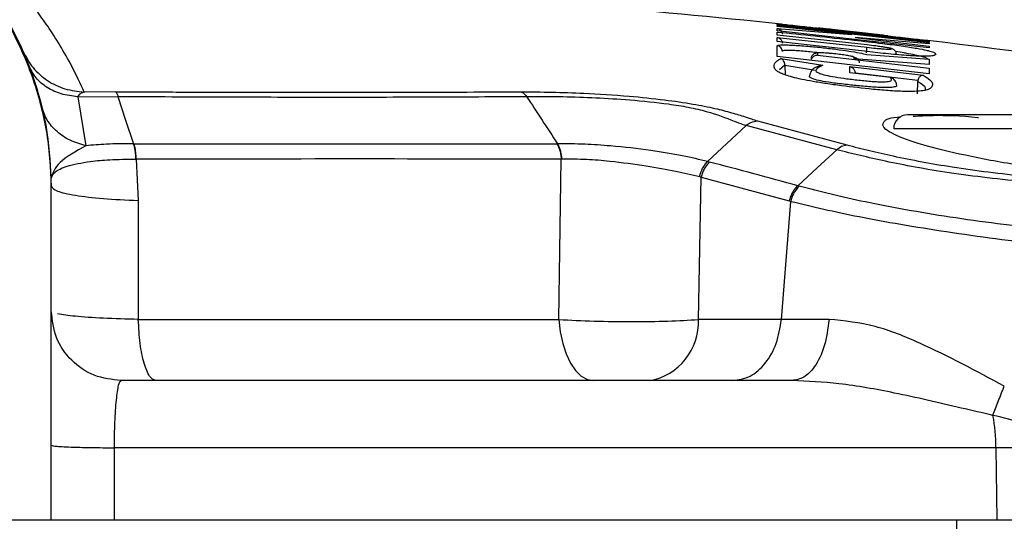
# Model space of a CAD drawing. Units: inches. Extents: x 0.4 to 10.6, y 0.4 to 8.1.
# Drawn here: x 6.9 to 7, y 6.4 to 6.5 of the extents above; entities that cross this region are included whole.
import ezdxf

# ---------------------------------------------------------------- set-up
doc = ezdxf.new("R2010")
doc.units = ezdxf.units.IN
doc.header["$MEASUREMENT"] = 0

msp = doc.modelspace()

# ---------------------------------------------------------------- linework, layer by layer
at = {"color": 7, "linetype": 'Continuous', "lineweight": 25}
for p, q in [((6.959351520285356, 6.470248921336513), (6.959351478646292, 6.470329230336913)), ((6.969655015785172, 6.469094402429925), (6.959351520285356, 6.470248921336513)), ((6.959351523024867, 6.470212624189906), (6.96965503978675, 6.469057554364597)), ((6.959351573814475, 6.470138872239673), (6.959351523024867, 6.470212624189906)), ((6.9644268201825, 6.4695907557548), (6.959351573814475, 6.470138872239673)), ((6.959351646935104, 6.47000680067165), (6.9644268201825, 6.4695907557548)), ((6.95935170703118, 6.469847884535072), (6.959351646935104, 6.47000680067165)), ((6.962135352114156, 6.47001167611479), (6.962135343725341, 6.47002535215593)), ((6.966869088714323, 6.469481685433183), (6.962135352114156, 6.47001167611479)), ((6.969655177875734, 6.46868760962151), (6.95935170703118, 6.469847884535072)), ((6.959351832915119, 6.469558133370215), (6.959351740396689, 6.469763781064654)), ((6.965448432228653, 6.468889874927041), (6.959351832915119, 6.469558133370215)), ((6.959351878518572, 6.469393902638451), (6.96544848611463, 6.468724421318313)), ((6.959351975329749, 6.469112441174952), (6.959351878518572, 6.469393902638451)), ((6.964650184399988, 6.469395496686996), (6.969655108357466, 6.468811395639614)), ((6.969655082063288, 6.468954187313752), (6.964650184399988, 6.469395496686996)), ((6.966869088714323, 6.469481685433183), (6.966869083130703, 6.469495459062654)), ((6.9652882234836, 6.468458013837627), (6.959351975329749, 6.469112441174952)), ((6.959352242499362, 6.468103910023058), (6.959352061206136, 6.468832056745123)), ((6.969654976396513, 6.469175952687899), (6.969655015785172, 6.469094402429925)), ((6.96965503978675, 6.469057554364597), (6.969655082063288, 6.468954187313752)), ((6.969655108357466, 6.468811395639614), (6.969655177875734, 6.46868760962151)), ((6.969655812516668, 6.466924387668196), (6.959352242499362, 6.468103910023058)), ((6.959598698343764, 6.467962432683928), (6.962441370463932, 6.467502916961215)), ((6.962085303239046, 6.468324101715988), (6.962085357935422, 6.468182728326517)), ((6.962085357935422, 6.468182728326517), (6.969655706306288, 6.467302312518707)), ((6.964569078770072, 6.467936228081224), (6.96456904209022, 6.468045612082086)), ((6.965434424131473, 6.468235138610225), (6.969655492023132, 6.467920091935979)), ((6.959867783020929, 6.467544125971584), (6.959868609069007, 6.467503904622336)), ((6.95986860907108, 6.467503904621497), (6.959887063167734, 6.466836304223729)), ((6.959868611334112, 6.467503905181973), (6.961958143382551, 6.467165481686212)), ((6.964288269893221, 6.46698849290421), (6.964288156859356, 6.467412529161151)), ((6.964288156859356, 6.467412529161151), (6.969254399949118, 6.466825566887949)), ((6.969655612862039, 6.467565740102343), (6.964569078770072, 6.467936228081224)), ((6.969655492023132, 6.467920091935979), (6.969655612862039, 6.467565740102343)), ((6.969655706306288, 6.467302312518707), (6.969655812516668, 6.466924387668196)), ((6.96702903399637, 6.46666844230801), (6.964288269893221, 6.46698849290421)), ((6.964637318100901, 6.466991568912423), (6.968896650905995, 6.466487905485145)), ((6.968863578697372, 6.465565984952355), (6.968887659876116, 6.466414938839121)), ((6.968896659467459, 6.466487902468434), (6.968887659841412, 6.466414938840109)), ((6.911922600409669, 6.465373842707065), (6.91248273880589, 6.462043172439961)), ((6.911922602434079, 6.465373842759018), (6.914653276929139, 6.465391920391281)), ((6.914500150494525, 6.465705936561243), (6.912360633367754, 6.465690379402421)), ((6.957252140439594, 6.463421832246683), (6.954636350356153, 6.460968818113678)), ((6.963390840076656, 6.461770136329312), (6.95725214078327, 6.463421832328924)), ((6.95802063213952, 6.463734089452399), (6.96407877224109, 6.462104429529275)), ((6.915696086251281, 6.462181796078118), (6.915741716278021, 6.462181604043344)), ((6.94445971104036, 6.462181553476189), (6.94441098678645, 6.462181535602541)), ((6.915851717523999, 6.461132890749821), (6.915889855833882, 6.461132413196278)), ((6.915889850856431, 6.461132410791389), (6.916015274751096, 6.458330922822204)), ((6.944556840672978, 6.450254920726379), (6.944713243963383, 6.46113247598881)), ((6.954636350355646, 6.460968818113201), (6.954761819863535, 6.460938148901443)), ((6.910148775108349, 6.460082549055151), (6.91018896614646, 6.460051693171751)), ((6.910130213883686, 6.459290523924164), (6.91012909496595, 6.459292965215631)), ((6.910129134068178, 6.459267163065791), (6.910129094965575, 6.459292965215631)), ((6.910130213883686, 6.459290523935048), (6.910130213883686, 6.459264960815868)), ((6.954014138431373, 6.450254920726379), (6.954204286331846, 6.459906605746376)), ((6.954204286331846, 6.459906605746376), (6.960177946266504, 6.458298324949461)), ((6.910130213883686, 6.459264960815868), (6.910129134081978, 6.459267163066214)), ((6.910130213883686, 6.457596410773108), (6.910130213883686, 6.459264960809745)), ((6.916015275655176, 6.458330922793203), (6.916031487312045, 6.450254920726392)), ((6.959645419875181, 6.450254920726379), (6.960272989894516, 6.45827131798296)), ((6.960177946266504, 6.458298324949461), (6.960272989894516, 6.45827131798296)), ((6.910130213883686, 6.436657453057427), (6.910130213883686, 6.457596410773108)), ((6.916031487312207, 6.450254920726386), (6.944556840672978, 6.450254920726388)), ((6.959645419875181, 6.450254920726379), (6.954014138431373, 6.450254920726379)), ((6.962871732072188, 6.450259157490622), (6.959645420071244, 6.450254920728893)), ((6.914384847521283, 6.441546742018215), (6.914385136919705, 6.436657453057411)), ((6.974192196645341, 6.441546742018215), (6.914384847521283, 6.441546742018215)), ((6.974192184065475, 6.441546742049156), (6.974246682320708, 6.436657453057417)), ((6.981972779547321, 6.441546742049156), (6.974192184065475, 6.441546742049156)), ((6.864460922545103, 6.436657453057427), (6.910130213883686, 6.436657453057427)), ((6.914385136919705, 6.436657453057411), (6.974246682320708, 6.436657453057417)), ((6.971509174513607, 6.436657453057411), (6.971509174513607, 6.367929169592861)), ((6.974246682320708, 6.436657453057417), (6.999906018094561, 6.436657453057419))]:
    msp.add_line(p, q, dxfattribs=at)
at = {"color": 1, "linetype": 'Continuous', "lineweight": 25}
for p, q in [((6.959517031232689, 6.46720782842205), (6.959867771336842, 6.467544141111169)), ((6.987729646954552, 6.463200760144041), (6.967257206009669, 6.463200760144041))]:
    msp.add_line(p, q, dxfattribs=at)
at = {"color": 7, "linetype": 'Continuous', "lineweight": 25, "flags": 128}
for points in [[(6.914653278033307, 6.465391926712775), (6.915174654520344, 6.463786723326295), (6.915696086251281, 6.462181796078118)], [(6.9633908246105, 6.461770184149147), (6.962069629388732, 6.460548264202731), (6.96074847567097, 6.459326324359116)], [(6.944556840673004, 6.450254920726393), (6.94464755811039, 6.449419857476753), (6.944812435228408, 6.448630927764572), (6.945046080592626, 6.447913929364988), (6.945340854066698, 6.447292307919862), (6.945687116642633, 6.446786390272021), (6.946073545633587, 6.446412719783334), (6.946487504922476, 6.446183515371524), (6.946915458159374, 6.446106271955065)]]:
    msp.add_lwpolyline(points, dxfattribs=at)
at = {"color": 7, "linetype": 'Continuous', "lineweight": 25}
for centre, radius, start, end in [((6.894437382576144, 5.843763490555064), 0.6299212598425198, 84.05857239530853, 85.29850811504332), ((6.894437382576144, 5.843763490555064), 0.6299212598425201, 80.87102258673693, 83.16852843474034), ((6.968202087899433, 6.463200760144041), 0.0009448818897643818, 90, 180), ((6.949998483759745, 6.450065017149194), 0.004020137783680137, 280.0260387044032, 2.707550021712119), ((6.961095968689655, 6.441455983893107), 0.0130965424333961, 0.3970589317296524, 10.06983823770106)]:
    msp.add_arc(centre, radius, start, end, dxfattribs=at)
msp.add_ellipse((6.908555410734079, 6.457596410773594), major_axis=(-8.881784197001252e-16, 0.04512395015408099), ratio=0.03489949670251957, start_param=4.712388980373904, end_param=4.749423288112759, dxfattribs=at)
for points, knots in [([(6.864460922545103, 6.459290523923568), (6.864494115482544, 6.460230766381126), (6.864555942303536, 6.461982108883208), (6.865000511498711, 6.464380330318045), (6.865552862892683, 6.466350677598246), (6.866354035230184, 6.468503840966661), (6.867520742676819, 6.470847910758926), (6.869204854858889, 6.473323717826251), (6.871514166327943, 6.475937696723588), (6.874638200880034, 6.478483409568957), (6.878691447674117, 6.480601180988009), (6.882957392891285, 6.48185110756206), (6.88729703002388, 6.482260378753947), (6.891636830669327, 6.481850436388512), (6.89590191039076, 6.480600539065914), (6.89925866258352, 6.478845291128636), (6.901740849314323, 6.477026895865909), (6.903412773603595, 6.475516879100022), (6.904898662102721, 6.473887203052962), (6.906215438639486, 6.472141153222564), (6.907413379061511, 6.470177897418563), (6.908420889828117, 6.46806734146193), (6.90927648396546, 6.465649208000511), (6.909972471884274, 6.46273444424522), (6.910074137879359, 6.460514809729351), (6.910130213883686, 6.459290523923568)], [0, 0, 0, 0, 0.03934805752720808, 0.0732916546873994, 0.1018283575428537, 0.1249561279519822, 0.1694126537835766, 0.2110809092577043, 0.2499604062473818, 0.315115802811173, 0.3785023109429805, 0.4401222242422555, 0.4999780960695537, 0.5598385896468332, 0.6214582399528737, 0.6848396002404544, 0.7172335483532308, 0.7500704926924612, 0.7789669605717667, 0.8094385253916806, 0.8414851423601228, 0.8751067372969003, 0.9071553998116187, 0.9487896203895032, 1, 1, 1, 1]), ([(6.910129094935511, 6.459292965215585), (6.91010691480401, 6.460016549486519), (6.91004677154587, 6.461978607988665), (6.909436135483545, 6.465176674625411), (6.908149319683241, 6.46871622864542), (6.906279522744706, 6.471988219602623), (6.903899979144525, 6.474907554686882), (6.901056870056473, 6.477401074968156), (6.897828672586631, 6.479395110822584), (6.894337965326658, 6.480826782691995), (6.890627748681336, 6.481680596152656), (6.886797109696348, 6.481917105183225), (6.882953958558775, 6.481513718091987), (6.879202225939464, 6.480472998096761), (6.875684666281639, 6.478817881710162), (6.872471570163765, 6.476572216764325), (6.869729141147929, 6.473852430960887), (6.867475176494022, 6.470690835287775), (6.865800150780863, 6.467186257979482), (6.864682069090169, 6.463339689207135), (6.864536175704226, 6.460656433662472), (6.864462041494946, 6.459292965217239)], [0, 0, 0, 0, 0.03049809700786654, 0.08269810848198196, 0.136410769162954, 0.1886093488099221, 0.2408065120231287, 0.2944849866266218, 0.3472690001825228, 0.4000505376919842, 0.452829981080441, 0.5070676241314608, 0.5610966487765279, 0.6149899466283727, 0.6704535561621623, 0.7241656637522145, 0.7794772918797386, 0.8324707237510811, 0.8870319563671509, 0.9425964615560171, 1, 1, 1, 1]), ([(6.912360633367754, 6.465690379402421), (6.912092833087072, 6.466268434490233), (6.911556981903263, 6.46742508564206), (6.910711671827269, 6.468898486088834), (6.909875745168951, 6.470197781519423), (6.909368551294089, 6.470885806058097), (6.909114483783666, 6.471230456674588)], [0, 0, 0, 0, 0.2492534141708284, 0.4987400935940358, 0.7489049793226302, 1, 1, 1, 1]), ([(6.959351646932032, 6.470006800642147), (6.95935165952824, 6.470006799134588), (6.959351704736866, 6.470006793723861), (6.959351879850799, 6.470006773096551), (6.959352544507121, 6.470006694274778), (6.959355178551494, 6.470006376396139), (6.959397694230057, 6.47000083194133), (6.95948251269133, 6.469975611264463), (6.959595443176278, 6.469895958818781), (6.959682557992247, 6.469773344244695), (6.959697317228127, 6.469672111898618), (6.959704332042152, 6.469623997884665)], [0, 0, 0, 0, 7.242356035703059e-05, 0.0002599329552879534, 0.0009804010810304379, 0.003803273763222609, 0.01497680432760646, 0.2388103328707338, 0.4832543806043078, 0.7543995876320659, 1, 1, 1, 1]), ([(6.959640853176894, 6.470300813175332), (6.959708216895408, 6.470293830626181), (6.959879291578027, 6.470276097974152), (6.960389143173811, 6.470221194221334), (6.961124496407159, 6.470141373978729), (6.961806322309547, 6.470066119896515), (6.962175610500272, 6.47002536104038)], [0, 0, 0, 0, 0.1690471196218407, 0.4293065017077467, 0.690902958211752, 1, 1, 1, 1]), ([(6.966869083130703, 6.469495459062654), (6.966858221642565, 6.469497667865045), (6.966836531744293, 6.469502078743054), (6.966664396158308, 6.469524151706076), (6.966413507001323, 6.469554722453942), (6.965999934154591, 6.46960369849501), (6.965363815956673, 6.469677225092896), (6.964514738672606, 6.469773205906756), (6.963661891470752, 6.469867765143157), (6.963018019853084, 6.46993752341208), (6.962597122541, 6.469981942772975), (6.962342323224049, 6.470007961925586), (6.962167593487421, 6.470024709168022), (6.962146095205003, 6.470025137795544), (6.962135343725341, 6.47002535215593)], [0, 0, 0, 0, 0.06997694029178228, 0.1397407700636851, 0.2037727273177693, 0.2678425501510966, 0.3856195167167818, 0.4983837402696137, 0.6113405444546945, 0.7298518134865678, 0.7948255180799668, 0.8596035030393226, 0.9297864800393848, 1, 1, 1, 1]), ([(6.959351740396689, 6.469763781064654), (6.960210121326017, 6.469675102835278), (6.961955265553816, 6.469494814230484), (6.964326081391325, 6.469237716979557), (6.9663155817621, 6.469014466987042), (6.967603365094226, 6.468847005284048), (6.968362205674417, 6.468734560038888), (6.968976077768485, 6.468632537381297), (6.969414260964399, 6.468543636985117), (6.96971974668908, 6.468465907674998), (6.969939489756901, 6.468395433057712), (6.970092998976214, 6.46831833719125), (6.970126492686855, 6.468238982680007), (6.970037918881337, 6.468171859203856), (6.969783007131899, 6.468121326530693), (6.969217481050324, 6.468110101825102), (6.968348502894361, 6.46815305104933), (6.967456923074303, 6.468224217336653), (6.966509696860014, 6.468313985525567), (6.965768760982058, 6.468401351935599), (6.9652882234836, 6.468458013837627)], [0, 0, 0, 0, 0.1040835930257066, 0.2116087105051749, 0.288643142232465, 0.3435305346307201, 0.3716533774976312, 0.4009928709357605, 0.4537863805808013, 0.4836996596106243, 0.5163719650839402, 0.5712507743304961, 0.6321145481705215, 0.698090865933028, 0.7511173577780574, 0.8146735731366901, 0.8792323269377171, 0.9112494579195015, 0.9424404125282282, 1, 1, 1, 1]), ([(6.959351740783843, 6.469763786651285), (6.959363363396445, 6.469761853947469), (6.959386607833992, 6.469757988670818), (6.959409508641061, 6.469750991331256), (6.959420958656589, 6.46974749278003)], [0, 0, 0, 0, 0.5000169429218431, 1, 1, 1, 1]), ([(6.959351878534079, 6.469393902784199), (6.959351883771361, 6.469393901942092), (6.95935190279235, 6.469393898883692), (6.959351976820153, 6.469393887165472), (6.959352259029619, 6.469393842353332), (6.959353379090688, 6.469393663842302), (6.959389578519044, 6.469387742186929), (6.959462130498322, 6.469365582072535), (6.959552853955782, 6.469307923640436), (6.959621854247449, 6.469233809939999), (6.959666653535817, 6.469157883360361), (6.959696137477798, 6.469078210661339), (6.959701670868363, 6.469022378868451), (6.959704293416639, 6.468995917412231)], [0, 0, 0, 0, 3.314384049529745e-05, 0.0001203732358787466, 0.0004571042701241713, 0.001779666068113102, 0.007021188859225432, 0.2235837352562069, 0.4527023999763085, 0.6139033811266214, 0.75727516623291, 0.884960660758827, 0.9999999999999999, 0.9999999999999999, 0.9999999999999999, 0.9999999999999999]), ([(6.966530399116847, 6.469538436212307), (6.967001861713969, 6.469484954247321), (6.967790577921354, 6.469395483538837), (6.968612473466713, 6.469300795177262), (6.969126485756926, 6.469241093315521), (6.969298258351366, 6.469220432933943), (6.969365397326463, 6.469212357624555)], [0, 0, 0, 0, 0.3599354837779902, 0.6021409787359517, 0.8444929646238202, 1, 1, 1, 1]), ([(6.959352061206136, 6.468832056745123), (6.959397555521437, 6.468854389066755), (6.959466949350385, 6.468888453219542), (6.959878189400191, 6.468892578499729), (6.960411618454484, 6.468876149681387), (6.961244952716283, 6.468820633410516), (6.962321896652547, 6.468717576280114), (6.96333648306139, 6.468598063558773), (6.964229449843586, 6.468472461014258), (6.96498684918955, 6.46834503396311), (6.965282846666744, 6.468272356196412), (6.965434424131473, 6.468235138610225)], [0, 0, 0, 0, 0.1403896698159978, 0.2141405287418211, 0.287955543073427, 0.4247214961596883, 0.5477205766158636, 0.6616829364417368, 0.7719521162242516, 0.8832188693384626, 1, 1, 1, 1]), ([(6.959704261727623, 6.468455119079788), (6.959697722858131, 6.468501801479611), (6.959684644878608, 6.468595167996525), (6.959604228867006, 6.468714351440696), (6.959490701731455, 6.468802732483052), (6.95939827415352, 6.468822282167261), (6.959352061215045, 6.468832056829474)], [0, 0, 0, 0, 0.2499954050264338, 0.5000000064514563, 0.7500046040860493, 0.9999999999999999, 0.9999999999999999, 0.9999999999999999, 0.9999999999999999]), ([(6.96540527329322, 6.468347582135586), (6.965410797502408, 6.468395756632333), (6.965421846170859, 6.468492107806628), (6.965435778281596, 6.468613608465659), (6.965445813386162, 6.468701127218009), (6.965447593543905, 6.468716656947697), (6.965448483602641, 6.468724421636889)], [0, 0, 0, 0, 0.2499943454191713, 0.5000000077795931, 0.7500056592504312, 1, 1, 1, 1]), ([(6.967439508694579, 6.468238782431794), (6.967434539905977, 6.468280958407645), (6.967426437980597, 6.468349729014832), (6.967383702659973, 6.468436494094759), (6.967334262034286, 6.468502770259978), (6.967263331889391, 6.468564143882252), (6.967090276421064, 6.468655060867529), (6.966932652020198, 6.468673545756014), (6.966491622967529, 6.468755095661609), (6.965993681250823, 6.46882455394366), (6.965652510009948, 6.468865640451124), (6.965448284507183, 6.46889023488242)], [0, 0, 0, 0, 0.04380056659802779, 0.07141960557581949, 0.1010574650208512, 0.1334533959634895, 0.1797302375591069, 0.4230743139759795, 0.6522660407493871, 0.7918460463600069, 1, 1, 1, 1]), ([(6.96544848611463, 6.468724421318313), (6.965654708857874, 6.468701873752845), (6.965973601275381, 6.468667007338267), (6.966357750517606, 6.468633263156096), (6.966626011427199, 6.46861348858121), (6.966848625075058, 6.468601924283076), (6.967005834684536, 6.468600314594195), (6.967091508282293, 6.468608120138671), (6.967099948784907, 6.468630207083052), (6.966944033073998, 6.468674824177465), (6.966555080200933, 6.468743816310543), (6.966038412130807, 6.468819187295922), (6.965646545624598, 6.468866138242789), (6.965448432228653, 6.468889874927041)], [0, 0, 0, 0, 0.1197798040804505, 0.1852214294632673, 0.2505812830310776, 0.3202734850487731, 0.3902024286985633, 0.4592322601382078, 0.5279709736831001, 0.6544770170797553, 0.7718083127667488, 0.8846346156983941, 0.9999999999999999, 0.9999999999999999, 0.9999999999999999, 0.9999999999999999]), ([(6.908209120937228, 6.468458092097584), (6.90841765428833, 6.468072326647633), (6.908834722897848, 6.467300792219388), (6.909843168079055, 6.46643054358826), (6.911038003959036, 6.46583191734365), (6.911919758306985, 6.465737557534522), (6.912360633461319, 6.465690377846087)], [0, 0, 0, 0, 0.2499988590658121, 0.5000000047056702, 0.7500011475931676, 1, 1, 1, 1]), ([(6.969254399949118, 6.466825566887949), (6.96942941835654, 6.466722560984858), (6.969775877546761, 6.466518654765514), (6.969912710064401, 6.466237614424294), (6.969863349174602, 6.466023784670577), (6.969659286875783, 6.465877300768245), (6.969377511075137, 6.465792115977838), (6.968882650635038, 6.46573404440261), (6.968105449088356, 6.465719393055884), (6.967078542020419, 6.465763353750964), (6.965567357180633, 6.465894232800765), (6.964063361793016, 6.466067092332226), (6.962689097874734, 6.466254274350733), (6.96177130931245, 6.46640201987455), (6.960996193677412, 6.466552477111096), (6.960377389836029, 6.466699848887117), (6.959900721157148, 6.46684205556011), (6.959573871408787, 6.466972010989437), (6.959357562085661, 6.467095557863615), (6.959187452242828, 6.46724856442629), (6.959120940417785, 6.467424760294155), (6.959162508926473, 6.467616600842986), (6.959308797224328, 6.467799030267169), (6.959499033744593, 6.467906256852659), (6.959598698343764, 6.467962432683928)], [0, 0, 0, 0, 0.08241891972800126, 0.1631530797707215, 0.2462495645486303, 0.2785238318761566, 0.3121951991965919, 0.3503623780093564, 0.3850647365555119, 0.4222634672107477, 0.4567705386859368, 0.5185890519993769, 0.5490686177668083, 0.5771382698136854, 0.6049264284395163, 0.6337420031190829, 0.6614798155026353, 0.6908802131603649, 0.7187341397812073, 0.7498140678015415, 0.8096708197340164, 0.8703081170881235, 0.9320546364697833, 1, 1, 1, 1]), ([(6.959867771403052, 6.467544139603237), (6.959865406437035, 6.467576847839936), (6.959859908057806, 6.467652892183978), (6.959821022305887, 6.467762430745583), (6.959738705990056, 6.467896191091393), (6.95965479219926, 6.467935893090901), (6.959598698351088, 6.467962432684828)], [0, 0, 0, 0, 0.1216985850044155, 0.2829406290742987, 0.5206673527258215, 1, 1, 1, 1]), ([(6.962085302904316, 6.468324101702309), (6.962058302288931, 6.46832544686233), (6.962004306589491, 6.468328136906805), (6.961924441202008, 6.468311093710246), (6.961849689316685, 6.468279317857133), (6.961783032752449, 6.468232697756656), (6.961727186600419, 6.46817361297599), (6.961684902436789, 6.46810440101411), (6.961656498722233, 6.468028021200005), (6.961651395981327, 6.467974336419987), (6.961648844349512, 6.467947491280261)], [0, 0, 0, 0, 0.1250106052420076, 0.2499956008880563, 0.3749876558547613, 0.5000000020298656, 0.6250123478928259, 0.7500044019714693, 0.8749893962964399, 1, 1, 1, 1]), ([(6.962085358933598, 6.468182737376788), (6.9620413684288, 6.468180107239945), (6.961967009668707, 6.468175661423394), (6.961864988490349, 6.468131246725556), (6.961788263405419, 6.468075378866259), (6.961727508454264, 6.468006428825318), (6.961681830694313, 6.46793067089636), (6.961665643439301, 6.467875030198559), (6.961657970217701, 6.46784865491727)], [0, 0, 0, 0, 0.2628568392545532, 0.4443165346253765, 0.6083694395685302, 0.7539324041033827, 0.8833569255113425, 1, 1, 1, 1]), ([(6.96456904209022, 6.468045612082086), (6.964550208236379, 6.46805942828439), (6.964513762764883, 6.468086164076833), (6.964246701095422, 6.468144259799829), (6.963882534617128, 6.468204288004588), (6.963438881343667, 6.468262949469422), (6.963039857184276, 6.468304898019979), (6.962733512495932, 6.468330241369461), (6.962515298665537, 6.468343961174437), (6.962328239806745, 6.468350929165171), (6.962190253329862, 6.468349596134477), (6.962101175621238, 6.468341290236167), (6.962090596619023, 6.468329834023051), (6.962085303239046, 6.468324101715988)], [0, 0, 0, 0, 0.1252268401506273, 0.2423269964533498, 0.3556716397405135, 0.4704011319974603, 0.5916469488008493, 0.6577635822136056, 0.7239136261684125, 0.7940249249291704, 0.8640305655496896, 0.9319654285878809, 1, 1, 1, 1]), ([(6.964569042090221, 6.4680456120821), (6.964614904290601, 6.468035545966536), (6.964706630234354, 6.46801541339674), (6.964819007937139, 6.467927029334862), (6.964898550066694, 6.46780836400198), (6.964911493105217, 6.467715576476108), (6.964917964502931, 6.467669183584546)], [0, 0, 0, 0, 0.2499962869410657, 0.500000984803181, 0.7500051879209843, 1, 1, 1, 1]), ([(6.911922600409669, 6.465373842707065), (6.911542175104294, 6.465420707060956), (6.910781322290682, 6.46551443604011), (6.909816689006151, 6.465970962551926), (6.909041646938699, 6.466615728261102), (6.908757971857441, 6.467183232105551), (6.908616134727464, 6.467466983206245)], [0, 0, 0, 0, 0.2499992761796428, 0.4999999999865442, 0.7500007238033809, 1, 1, 1, 1]), ([(6.962290853364185, 6.467491868745031), (6.962056895622789, 6.467407968818599), (6.961655636223582, 6.467264072600964), (6.961582946208233, 6.466929134266046), (6.961552638731079, 6.466789484605984)], [0, 0, 0, 0, 0.583058594661917, 1, 1, 1, 1]), ([(6.962441370463932, 6.467502916961215), (6.962234065574645, 6.467405848257865), (6.96192969041064, 6.467263327246402), (6.962000946035116, 6.467033236411233), (6.962472517930141, 6.466871163739322), (6.963066964016304, 6.466742796546179), (6.963876732958304, 6.466616851914755), (6.964773752392725, 6.466510326461743), (6.965538493417815, 6.466431306415488), (6.966094539454287, 6.46639166555331), (6.966562665157944, 6.466376256060981), (6.966940315632844, 6.46640124006635), (6.967180182398549, 6.466496756085963), (6.967089799745062, 6.46659941979985), (6.96702903399637, 6.46666844230801)], [0, 0, 0, 0, 0.2709466481685638, 0.3978171029018351, 0.4549930415399103, 0.5100292665208944, 0.5651311874995344, 0.6246887050371611, 0.6856650820633331, 0.7152191150337941, 0.7440191620920333, 0.8057108874109349, 0.8693762250452576, 1, 1, 1, 1]), ([(6.964288157104, 6.467412531303253), (6.964300939200307, 6.467409639577686), (6.96437585453513, 6.467392691294405), (6.964471518854103, 6.467337872082838), (6.964559113460012, 6.467238061448579), (6.964603149054359, 6.467158291098305), (6.964631343025933, 6.467075554968692), (6.964635397310844, 6.467018567666861), (6.964637318100901, 6.466991568912423)], [0, 0, 0, 0, 0.07701145497416557, 0.4513609345761856, 0.6134221981035697, 0.7571935672555954, 0.8849661057298114, 1, 1, 1, 1]), ([(6.967208661110147, 6.466604702532244), (6.967186590263156, 6.466619950563649), (6.967131874698076, 6.4666577517706), (6.967067463409474, 6.466664447351322), (6.967029033972529, 6.466668442107562)], [0, 0, 0, 0, 0.4033741944817676, 0.9999999999999999, 0.9999999999999999, 0.9999999999999999, 0.9999999999999999]), ([(6.969254399791088, 6.466825566874749), (6.969220862308372, 6.466822543867416), (6.969155276797283, 6.466816632109437), (6.969066827534131, 6.466765804589704), (6.968997304681689, 6.466698988938963), (6.968947943737825, 6.466627476353289), (6.968914761156558, 6.466557037595441), (6.968902339470152, 6.466509597024024), (6.968896658943359, 6.46648790210852)], [0, 0, 0, 0, 0.23687399771024, 0.4632280346008916, 0.6336150121687916, 0.7768642122544055, 0.8979583947538309, 1, 1, 1, 1]), ([(6.967459153090664, 6.466130429709127), (6.96744687131409, 6.466216373941462), (6.967422483696804, 6.466387031259105), (6.96727563444118, 6.466537298253784), (6.96720273950945, 6.466611889727006)], [0, 0, 0, 0, 0.5036070736520324, 1, 1, 1, 1]), ([(6.912360633367608, 6.465690379398538), (6.912268474040467, 6.465662000163726), (6.912091275968123, 6.465607434382275), (6.911977300267305, 6.465449592376166), (6.911922602434236, 6.465373842759018)], [0, 0, 0, 0, 0.5200921540682569, 1, 1, 1, 1]), ([(6.914500150494525, 6.465705936561243), (6.915872338217132, 6.465700707791028), (6.918625733898962, 6.465690215878667), (6.92268673893354, 6.465682502107238), (6.92673416271644, 6.465678221477957), (6.930703363842158, 6.465677956070319), (6.934589435806247, 6.465681816072996), (6.938350629077731, 6.465689333155797), (6.940767360589802, 6.465700434230861), (6.941972380686937, 6.465705969400359)], [0, 0, 0, 0, 0.1418448623746681, 0.2846221585558739, 0.4270804175307405, 0.5737977673913663, 0.7159416628572608, 0.858364074243935, 1, 1, 1, 1]), ([(6.914500150497433, 6.465705936632498), (6.914527996263424, 6.46567640608469), (6.914583688230391, 6.465617344527766), (6.914630079831406, 6.465467064765879), (6.914653275813086, 6.465391924298049)], [0, 0, 0, 0, 0.4999960947103351, 1, 1, 1, 1]), ([(6.914653275813086, 6.465391924298049), (6.917086932630864, 6.465379564317598), (6.9219569032222, 6.465354830862631), (6.929020813859434, 6.465347945787095), (6.935888883376242, 6.46535312215473), (6.940204602420208, 6.465378932823205), (6.942360599553848, 6.465391827019207)], [0, 0, 0, 0, 0.2499009285663371, 0.5000746875954717, 0.7502530795918096, 0.9999999999999999, 0.9999999999999999, 0.9999999999999999, 0.9999999999999999]), ([(6.941972380686937, 6.465705969400359), (6.94336409371158, 6.465692784110058), (6.945676334790832, 6.465670877603948), (6.949075988754847, 6.465443477810432), (6.951617087529782, 6.465185907807069), (6.953622572167289, 6.464893672231882), (6.955136268476621, 6.464588772039312), (6.95626385769523, 6.464293147805406), (6.956936704636413, 6.464084548268514), (6.957370787299063, 6.463944814469432), (6.957649700964837, 6.463854351377667), (6.957881319096471, 6.463779257008849), (6.95802063213952, 6.463734089452399)], [0, 0, 0, 0, 0.2474653169928097, 0.4111476012001905, 0.5379476233020842, 0.6463370023053271, 0.7435002051634244, 0.8336516503412912, 0.9186443614179067, 0.9329898315768281, 0.9596949063855205, 1, 1, 1, 1]), ([(6.94197238068844, 6.465705969401077), (6.942042341985618, 6.465676441676395), (6.942182264391013, 6.465617386306782), (6.942301175914051, 6.465467066821764), (6.942360631595275, 6.465391907180757)], [0, 0, 0, 0, 0.5000006752391376, 1, 1, 1, 1]), ([(6.942360631595275, 6.465391907180757), (6.942450327598126, 6.465392296515996), (6.943248005788049, 6.465395758924791), (6.945457644217535, 6.465385115651043), (6.94867526559304, 6.465242250825113), (6.951636988353065, 6.464946036835928), (6.953394824301243, 6.464663408194341), (6.95503437346812, 6.46427596805856), (6.956075125702582, 6.463854060169525), (6.956879809948957, 6.463547046916645), (6.957155564462928, 6.463452067183288), (6.95722645953999, 6.463428966602033), (6.957244990303665, 6.463423457097139), (6.957249974200384, 6.463422144768479), (6.957251423363956, 6.463421883558087), (6.957251889520841, 6.46342182400662), (6.957252070838478, 6.463421837713017), (6.957252137753523, 6.463421842771345)], [0, 0, 0, 0, 0.01766791841557889, 0.1571230905926176, 0.415614114840169, 0.5628557716258735, 0.6444442574410741, 0.7317295274114711, 0.9127426619119556, 0.9779872216787514, 0.9943773203084267, 0.9985293250106207, 0.9995987317622499, 0.9998823822614419, 0.999961685860499, 0.9999858602152448, 1, 1, 1, 1]), ([(6.942360631595763, 6.465391907182068), (6.942710443951118, 6.464856754223129), (6.943410073094911, 6.463786441523394), (6.944109846232787, 6.462716558721886), (6.944459735018722, 6.462181613931564)], [0, 0, 0, 0, 0.4999968318331436, 1, 1, 1, 1]), ([(6.91248273889673, 6.462043172704939), (6.912115186363939, 6.462150482172349), (6.911380079026812, 6.462365101770364), (6.910487667828943, 6.462982629247734), (6.90980159252926, 6.463763958032277), (6.90958650869602, 6.464391400397745), (6.90947896702715, 6.464705120857741)], [0, 0, 0, 0, 0.2499990309351845, 0.4999996069111571, 0.750000379395416, 0.9999999999999999, 0.9999999999999999, 0.9999999999999999, 0.9999999999999999]), ([(6.987729646954552, 6.461054685971667), (6.987924495760207, 6.4609671976389), (6.98862789890978, 6.460651365224056), (6.988549524711725, 6.460233219832021), (6.987457149517253, 6.459886513429329), (6.985181786738959, 6.459786249914627), (6.982106186559115, 6.459927026673505), (6.979384738625678, 6.460205012146076), (6.976592965701572, 6.460573658781642), (6.973742797604519, 6.461036182628391), (6.97043566274013, 6.461749214638481), (6.967932790928812, 6.462487192009299), (6.966495400903567, 6.46317544468452), (6.966472786158042, 6.463692227837475), (6.966992414589178, 6.463976356135169), (6.96774347189803, 6.464009404074711), (6.967744026631352, 6.464009428484026)], [0, 0, 0, 0, 0.03331590007469027, 0.1202702216455555, 0.2057741836470135, 0.2897358526507621, 0.3727633584435751, 0.4558490085400735, 0.4798419866263977, 0.5662692892467773, 0.6526570269153822, 0.739947837669588, 0.8275732073675046, 0.9144767793538162, 0.9999368322766683, 1, 1, 1, 1]), ([(6.986784765064788, 6.464145642033804), (6.986660651456571, 6.464145642033804), (6.986469725317945, 6.464145642033804), (6.98531111771804, 6.464145642033804), (6.984111961133677, 6.464145642033804), (6.982623426200209, 6.464145642033804), (6.980460253147465, 6.464145642033804), (6.977493426482112, 6.464145642033804), (6.974526599816756, 6.464145642033804), (6.972363426764013, 6.464145642033804), (6.970874891830543, 6.464145642033804), (6.969675735246181, 6.464145642033804), (6.968517127646275, 6.464145642033804), (6.968326201507651, 6.464145642033804), (6.968202087899433, 6.464145642033804)], [0, 0, 0, 0, 0.1197284221972965, 0.1841803301190836, 0.2499999999999979, 0.3158196698809134, 0.3802715778027073, 0.5000000000000038, 0.6197284221972944, 0.6841803301190883, 0.7500000000000037, 0.8158196698809191, 0.8802715778027063, 1, 1, 1, 1]), ([(6.968574697064408, 6.464046014843206), (6.969006307563628, 6.464072302878537), (6.97012259883938, 6.464140292662271), (6.971816181529906, 6.464086799967072), (6.97299346760231, 6.463968274173445), (6.973006264434023, 6.463966985825039)], [0, 0, 0, 0, 0.3840581868214247, 0.9933048526493293, 1, 1, 1, 1]), ([(6.957252137753523, 6.463421842771345), (6.957356142768194, 6.463499699159422), (6.957598506623079, 6.463681128626082), (6.957867227055284, 6.463714842896379), (6.958020632138558, 6.463734089443432)], [0, 0, 0, 0, 0.4291275806006632, 1, 1, 1, 1]), ([(6.91248274336951, 6.462043183374771), (6.911800463801193, 6.461666198122229), (6.910471740860545, 6.460932028470079), (6.910237613036372, 6.460194510694998), (6.910123706385418, 6.459835697384041)], [0, 0, 0, 0, 0.5134852025534321, 1, 1, 1, 1]), ([(6.915696058744148, 6.462181659875602), (6.915070313515225, 6.462177502989475), (6.913904446264342, 6.462169758020473), (6.91293285935465, 6.462083257339277), (6.91248274336951, 6.462043183374771)], [0, 0, 0, 0, 0.5367208217296703, 1, 1, 1, 1]), ([(6.915696086265418, 6.462181795935978), (6.915716336142917, 6.462113751092398), (6.915756835920056, 6.461977661330845), (6.91580282783316, 6.461720750578966), (6.915836938492276, 6.461437795469864), (6.91584679118189, 6.461234525619432), (6.915851717523999, 6.461132890749821)], [0, 0, 0, 0, 0.2499998634532105, 0.5000000002290865, 0.7500001368884877, 1, 1, 1, 1]), ([(6.915889854154522, 6.4611324132007), (6.915885446745593, 6.46123406839197), (6.915876631922893, 6.461437378886198), (6.915844381723288, 6.46172040843512), (6.915800385491016, 6.461977396472671), (6.915761272675201, 6.462113534878025), (6.915741716278023, 6.462181604043356)], [0, 0, 0, 0, 0.2499998626524192, 0.4999999999803777, 0.75000013714979, 1, 1, 1, 1]), ([(6.915741716278016, 6.462181604043316), (6.918242846320415, 6.462181328911522), (6.923245854779702, 6.462180778565611), (6.930531390268987, 6.462180056441289), (6.937635046760065, 6.462181169634947), (6.942152433845537, 6.462181413976369), (6.944410986470929, 6.462181536139458)], [0, 0, 0, 0, 0.2499640997629057, 0.5000029924203795, 0.7500170933352741, 1, 1, 1, 1]), ([(6.94441098678645, 6.462181535602541), (6.944450582228347, 6.462113467430292), (6.944529773155567, 6.461977331011141), (6.944619302841216, 6.461720372959117), (6.944685342975808, 6.461437387205056), (6.944703943656825, 6.46123411349266), (6.944713243992233, 6.461132476692198)], [0, 0, 0, 0, 0.2499998629068607, 0.4999999999976242, 0.7500001370955431, 0.9999999999999999, 0.9999999999999999, 0.9999999999999999, 0.9999999999999999]), ([(6.944755176182491, 6.46113317798018), (6.944746330307015, 6.461234758204471), (6.944728638489196, 6.46143791942092), (6.944664293583329, 6.461720719356193), (6.944576597242837, 6.461977498297279), (6.94449867317825, 6.46211353496032), (6.94445971104036, 6.462181553476189)], [0, 0, 0, 0, 0.2499974324835289, 0.4999967547450985, 0.7499976998011183, 0.9999999999999999, 0.9999999999999999, 0.9999999999999999, 0.9999999999999999]), ([(6.954636333770103, 6.460968854418123), (6.954091325834541, 6.461102801109451), (6.952982801561701, 6.461375243305088), (6.950696894933263, 6.461752648612854), (6.948379922724702, 6.462018233905457), (6.946208042392373, 6.462163930314007), (6.945070208972238, 6.462175447496328), (6.944459740070288, 6.462181626679959)], [0, 0, 0, 0, 0.2043007612016957, 0.415539550846902, 0.6610904171063615, 0.8181686727879567, 1, 1, 1, 1]), ([(6.963390840076656, 6.461770136329312), (6.963501156675524, 6.461862689858831), (6.963721788669829, 6.462047795908214), (6.963959778155848, 6.462085551773788), (6.964078772249801, 6.462104429603604)], [0, 0, 0, 0, 0.5000027272448926, 1, 1, 1, 1]), ([(6.96407877224109, 6.462104429529275), (6.964583882542128, 6.461973766768513), (6.965563617215114, 6.461720327397103), (6.967265108311965, 6.46133298927877), (6.969137988534607, 6.460956625757476), (6.971319415072871, 6.460584299640311), (6.973712830783934, 6.460247919783108), (6.976330166790222, 6.459959387329577), (6.97905719645909, 6.459732853358961), (6.980773848603776, 6.459652305209779), (6.981668157193355, 6.45961034277615)], [0, 0, 0, 0, 0.1066971014822181, 0.2069545000649565, 0.3203814955164492, 0.4306850641193087, 0.5577317274090887, 0.690472268660457, 0.8387481647304248, 1, 1, 1, 1]), ([(6.982075613439276, 6.459222419285664), (6.981141871167929, 6.459266453521987), (6.979341860798223, 6.45935133998845), (6.976458367662231, 6.459565522566325), (6.973672818911082, 6.45984521753177), (6.971068524631106, 6.460189279570674), (6.968743152332338, 6.46057658318693), (6.966082926875957, 6.46110598179783), (6.964452976634933, 6.461508125448558), (6.963390815630888, 6.461770183328042)], [0, 0, 0, 0, 0.1587826885269336, 0.3060914072851975, 0.442361819518086, 0.5682863763845237, 0.6852112569266364, 0.7948671566839891, 1, 1, 1, 1]), ([(6.910123706385418, 6.459835697384041), (6.91017331782029, 6.45997874265178), (6.910272813769946, 6.460265620561962), (6.911161161790231, 6.460684170912761), (6.912501256683009, 6.46096649549983), (6.914141924148359, 6.461119099760888), (6.915251735104731, 6.461128051356318), (6.915851717499838, 6.461132890738769)], [0, 0, 0, 0, 0.2115930160043704, 0.4243507191806036, 0.6655383606478218, 0.819184434702044, 0.9999999999999999, 0.9999999999999999, 0.9999999999999999, 0.9999999999999999]), ([(6.944713243914648, 6.461132476773885), (6.940119979167802, 6.461139108057693), (6.930932284758467, 6.461152372307093), (6.920904419304327, 6.461139065192365), (6.915889850856431, 6.461132410791389)], [0, 0, 0, 0, 0.4999366045716072, 1, 1, 1, 1]), ([(6.944755176165821, 6.461133177976108), (6.944748178071755, 6.461133058835359), (6.944734181905877, 6.461132820554241), (6.944720223277324, 6.461132591367143), (6.944713243974146, 6.461132476773776)], [0, 0, 0, 0, 0.5000007950283865, 1, 1, 1, 1]), ([(6.954102431276231, 6.459939139029937), (6.953577906415302, 6.46006239435775), (6.952509560116407, 6.460313439414133), (6.950396101982155, 6.460670188455351), (6.948305999031968, 6.460971774624638), (6.946338428786122, 6.461128320250866), (6.945308543974591, 6.461131480397686), (6.944755177785342, 6.461133178372432)], [0, 0, 0, 0, 0.2059950106337409, 0.4195683057069995, 0.6642492266544353, 0.8195981493235996, 1, 1, 1, 1]), ([(6.954102431276506, 6.459939139029863), (6.954126585822298, 6.4600389012527), (6.954174893636708, 6.460238420423437), (6.954297378732144, 6.46051608778383), (6.954449429131198, 6.460768253356906), (6.954574033319227, 6.460901988573417), (6.954636333770103, 6.460968854418123)], [0, 0, 0, 0, 0.2500198091151442, 0.5000263984088155, 0.7500197922905567, 1, 1, 1, 1]), ([(6.954761820438592, 6.460938147616983), (6.954697365366865, 6.460871288087768), (6.954568455152718, 6.460737568956009), (6.954409966108486, 6.460484958791585), (6.95428149735241, 6.460206643324469), (6.954230023506962, 6.460006618190006), (6.954204286598342, 6.459906605677586)], [0, 0, 0, 0, 0.2499998627620576, 0.4999999997104736, 0.7500001368657484, 1, 1, 1, 1]), ([(6.960748476792424, 6.459326321356875), (6.959753612813477, 6.459601369848728), (6.9577565672454, 6.460153489920703), (6.955762504933822, 6.460675956907256), (6.954761820438592, 6.460938147616983)], [0, 0, 0, 0, 0.498167891033484, 1, 1, 1, 1]), ([(6.954204286331811, 6.459906605746369), (6.954187423638396, 6.459912008177912), (6.954153697839891, 6.459922813172891), (6.95411952032623, 6.459933697017544), (6.954102431360804, 6.459939139006297)], [0, 0, 0, 0, 0.4999938967235926, 1, 1, 1, 1]), ([(6.910123555911039, 6.459841933148205), (6.91012357328173, 6.459841215512587), (6.910123598235349, 6.459840184603478), (6.91012363042381, 6.459838852998163), (6.910123650942173, 6.459837999878082), (6.910123668757912, 6.459837254631434), (6.910123690211392, 6.459836350709596), (6.910123699306199, 6.459835966798683), (6.910123705678383, 6.459835697815496)], [0, 0, 0, 0, 0.2627030740026769, 0.3773823168071929, 0.4876540459586994, 0.5997350810463766, 0.719558549122473, 1, 1, 1, 1]), ([(6.910130214649669, 6.459290523837112), (6.910212760143006, 6.459181715763967), (6.910377852990288, 6.458964097165098), (6.911673218282534, 6.458674558650142), (6.913570234495767, 6.458443556758481), (6.915200268686712, 6.458368467185446), (6.916015276593922, 6.458330922822198)], [0, 0, 0, 0, 0.2499971834986626, 0.5000000020443714, 0.7500028194488173, 1, 1, 1, 1]), ([(6.96074847577417, 6.459326324122492), (6.960683077338321, 6.459259719663272), (6.960552281233845, 6.459126511526205), (6.960390553556077, 6.458874781806004), (6.960258670654441, 6.458597399358613), (6.960204854270948, 6.458398015956551), (6.960177946266507, 6.45829832494946)], [0, 0, 0, 0, 0.2500046740236655, 0.500006415117493, 0.7500049477551484, 1, 1, 1, 1]), ([(6.960846737996756, 6.459299466568576), (6.960702784796586, 6.459137805452301), (6.960445374598668, 6.45884873080938), (6.960325726442067, 6.458447962274517), (6.960272989912032, 6.458271318166687)], [0, 0, 0, 0, 0.5592365855474668, 1, 1, 1, 1]), ([(6.96074847567097, 6.459326324359116), (6.960764798722526, 6.459321849704271), (6.960797458177947, 6.4593128967343), (6.960830306768639, 6.459303944394958), (6.960846737778801, 6.459299466395274)], [0, 0, 0, 0, 0.499795582804502, 0.9999999999999999, 0.9999999999999999, 0.9999999999999999, 0.9999999999999999]), ([(6.983935654251087, 6.455916387900041), (6.982932329537631, 6.455964942320318), (6.980945952227926, 6.456061070121647), (6.97764540950115, 6.456354943470864), (6.974327271115303, 6.456733515901629), (6.97109283241315, 6.457185476698532), (6.968072606104061, 6.457686085442456), (6.964444504390933, 6.458379294605724), (6.962270400944905, 6.458935347672042), (6.960846737996756, 6.459299466568576)], [0, 0, 0, 0, 0.1383434739879831, 0.2738917261683363, 0.4057347804750812, 0.5333376111688257, 0.6564247808506478, 0.7750174628082331, 1, 1, 1, 1]), ([(6.960272989912032, 6.458271318166687), (6.961745250764302, 6.45792066367133), (6.963993106443716, 6.457385282527637), (6.967745569083748, 6.456708384222245), (6.970864126270418, 6.456202780559742), (6.974209538605503, 6.455729333916481), (6.977652367593053, 6.45531960249517), (6.981086692031447, 6.45499178957995), (6.983151495040726, 6.454877495237457), (6.984194963749355, 6.454819735456293)], [0, 0, 0, 0, 0.2244482218672501, 0.3426887358180406, 0.4654906487205216, 0.5930046542397318, 0.725053375192953, 0.8610529923485791, 1, 1, 1, 1]), ([(6.944556846155455, 6.450254921222061), (6.945337071942737, 6.450213308904618), (6.946898475837424, 6.45013003347899), (6.949507851790228, 6.450095899933368), (6.952021756710647, 6.450130051911456), (6.953350275303984, 6.450213314978036), (6.954014136463033, 6.450254921558601)], [0, 0, 0, 0, 0.2498465845204921, 0.4999981242666429, 0.7501489053928359, 1, 1, 1, 1]), ([(6.962871732072188, 6.450259157490622), (6.962790151032141, 6.449633315123563), (6.962626989140788, 6.448381631837355), (6.961954135058897, 6.447040497445035), (6.961169233256372, 6.446246368337532), (6.960631160749142, 6.446152970777014), (6.960362124255339, 6.446106271955065)], [0, 0, 0, 0, 0.2796759527973291, 0.5593512585544671, 0.7796754325783516, 1, 1, 1, 1]), ([(6.974757654521324, 6.445725047540513), (6.972856350084529, 6.446748095616157), (6.969954605700186, 6.448309457358635), (6.965937121054614, 6.449945342371906), (6.963912157148686, 6.450152645368034), (6.962871732030457, 6.450259157510606)], [0, 0, 0, 0, 0.4802518998084421, 0.7329537691965281, 1, 1, 1, 1]), ([(6.914854623332505, 6.446106271955063), (6.914793107587387, 6.446039266934118), (6.914670291233642, 6.445905491226138), (6.914516625490347, 6.444859050287846), (6.914411375696488, 6.443349504923795), (6.9143935372076, 6.442137263000608), (6.914384847521341, 6.441546742018236)], [0, 0, 0, 0, 0.251452620389325, 0.5020258458406769, 0.7574212035693417, 1, 1, 1, 1]), ([(6.973990763607845, 6.443745893875986), (6.9732752222159, 6.443910275973645), (6.971798036987833, 6.444249631333312), (6.969565873495727, 6.444781299549466), (6.966804892971451, 6.445376005010033), (6.963727224947487, 6.4459476574278), (6.961421222190398, 6.446056351214598), (6.960362124255339, 6.446106271955065)], [0, 0, 0, 0, 0.1602929182280236, 0.3309135343332371, 0.4950929575732755, 0.7681069528701939, 1, 1, 1, 1]), ([(6.973990763007622, 6.44374589284697), (6.974104684514609, 6.444055041516285), (6.97433252752122, 6.444673338834941), (6.974615945524341, 6.44537447797954), (6.974757654521324, 6.445725047540513)], [0, 0, 0, 0, 0.5000000161545962, 1, 1, 1, 1]), ([(6.981972779547379, 6.441546742049159), (6.980704893393332, 6.44193203286881), (6.978178329974719, 6.442699816070282), (6.975383223168768, 6.443398049587737), (6.973990763607783, 6.443745893875872)], [0, 0, 0, 0, 0.5018224140772348, 1, 1, 1, 1]), ([(6.910130213883686, 6.441711621530214), (6.910208157487856, 6.441688849901556), (6.910364044499512, 6.441643306701703), (6.911481136549143, 6.441590813019316), (6.912875974147132, 6.441557120152442), (6.913881889404293, 6.441550201398551), (6.914384847521323, 6.441546742018246)], [0, 0, 0, 0, 0.2796661863756451, 0.5593316670267006, 0.7796656195347219, 1, 1, 1, 1]), ([(6.910130213883686, 6.436657453057427), (6.910182487414416, 6.436657453057427), (6.910287034933047, 6.436657453057427), (6.911102349938562, 6.436657453057427), (6.912302147777542, 6.436657453057422), (6.91348277682343, 6.436657453057439), (6.914196084539602, 6.436657453057417), (6.914385136919705, 6.436657453057411)], [0, 0, 0, 0, 0.2294021566147203, 0.4588063195080759, 0.688143399109356, 0.9173467056194404, 1, 1, 1, 1])]:
    msp.add_open_spline(points, degree=3, knots=knots, dxfattribs=at)
at = {"color": 1, "linetype": 'Continuous', "lineweight": 25}
for points, knots in [([(6.959351478646292, 6.470329230336913), (6.959365643243643, 6.470328580067572), (6.959385356271838, 6.470327675080476), (6.959584735796393, 6.470306713128411), (6.959640853176894, 6.470300813175332)], [0, 0, 0, 0, 0.7185399020937745, 1, 1, 1, 1]), ([(6.969365397326463, 6.469212357624555), (6.969424150877892, 6.469205381365413), (6.969623657988273, 6.469181692358211), (6.969642021101301, 6.469178326982364), (6.969654976396513, 6.469175952687899)], [0, 0, 0, 0, 0.2944935211485191, 1, 1, 1, 1]), ([(6.962188136475003, 6.468347463086454), (6.9619897099524, 6.468371397696899), (6.961613490710136, 6.46841677802654), (6.961096948227905, 6.468463076171176), (6.960631699670487, 6.468497212222695), (6.960228346766583, 6.468514782654689), (6.959927243523594, 6.468513219964988), (6.959737551463375, 6.468494378305635), (6.959715170901977, 6.468467990712802), (6.959704261301745, 6.468455127850079)], [0, 0, 0, 0, 0.1471418423117581, 0.2789828279689472, 0.41884464072197, 0.5656435510931649, 0.7150262441128193, 0.8610870523559728, 1, 1, 1, 1]), ([(6.969584749260096, 6.467917225886747), (6.969546797703942, 6.467950597597001), (6.969465490144194, 6.468022093277296), (6.968931179559194, 6.468162101518136), (6.96829432412604, 6.468284723331972), (6.967831389876054, 6.468368188013222), (6.967587390319421, 6.468406369515092), (6.967378451438644, 6.468439064657565)], [0, 0, 0, 0, 0.3094891858129611, 0.6630508210355149, 0.851511566067061, 0.8728481001254739, 1, 1, 1, 1]), ([(6.967439478748884, 6.466140307759223), (6.967446036807405, 6.466131426550922), (6.967480794841776, 6.466084355707872), (6.967345016495949, 6.466029180983217), (6.966996219970619, 6.465992450387027), (6.966540659617174, 6.465993510668789), (6.965940267689379, 6.466016534417841), (6.965092088745414, 6.466085823311729), (6.964064120595848, 6.46619435121754), (6.963067534111035, 6.466311991449583), (6.962265967372815, 6.466444704052503), (6.961628849101528, 6.466604993344914), (6.961490673583882, 6.466724033433398), (6.961568723335287, 6.466782182688783), (6.961576961351153, 6.466788320241815)], [0, 0, 0, 0, 0.02476261541732952, 0.13124308589903, 0.2231461787261875, 0.2743583596977101, 0.3244467407979974, 0.4216727010635735, 0.5079760041232952, 0.608217629585787, 0.6989275310659367, 0.7903773786649189, 0.9778746959576334, 1, 1, 1, 1]), ([(6.968887660072831, 6.466414938872155), (6.969124120542411, 6.466267934361952), (6.969463483558928, 6.46605695662807), (6.969393668649159, 6.465875776668894), (6.969372499188495, 6.465820838804879)], [0, 0, 0, 0, 0.6967773683978054, 1, 1, 1, 1]), ([(6.916031487312032, 6.450254920726356), (6.915216665795175, 6.450277495838477), (6.913587997826849, 6.450322619047956), (6.911627325481014, 6.450460179739253), (6.910910495275751, 6.450579187071588), (6.910552263073311, 6.450638660372874)], [0, 0, 0, 0, 0.3337128969089796, 0.6670264525039097, 0.9999999999999999, 0.9999999999999999, 0.9999999999999999, 0.9999999999999999])]:
    msp.add_open_spline(points, degree=3, knots=knots, dxfattribs=at)
at = {"color": 7, "linetype": 'Continuous', "lineweight": 25}
for points in [[(6.914854623332505, 6.446106271955063), (6.914235550684601, 6.446177287259571), (6.912997405388793, 6.446319317868585), (6.911435775764714, 6.447411833836092), (6.910343259797206, 6.448973463460173), (6.910201229188193, 6.450211608755979), (6.910130213883686, 6.450830681403882)], [(6.917215132050154, 6.446106271955063), (6.917071029239572, 6.446166478666225), (6.916782823618409, 6.446286892088544), (6.916409340410665, 6.447222478390765), (6.916129424084603, 6.448577041867569), (6.916064132484383, 6.449695627773451), (6.916031486684274, 6.450254920726393)], [(6.956329658704473, 6.446106271955065), (6.956733335812581, 6.446166478675042), (6.957540690028798, 6.446286892114996), (6.958586933452559, 6.447222478546566), (6.959371066697699, 6.448577042196671), (6.959553968844309, 6.449695628208984), (6.959645419917615, 6.450254921215139)], [(6.960362124255339, 6.446106271955065), (6.952872415132948, 6.446106271955065), (6.937892996888166, 6.446106271955065), (6.922534081184391, 6.446106271955063), (6.914854623332505, 6.446106271955063)]]:
    msp.add_open_spline(points, degree=3, dxfattribs=at)

doc.saveas('drawing.dxf')
